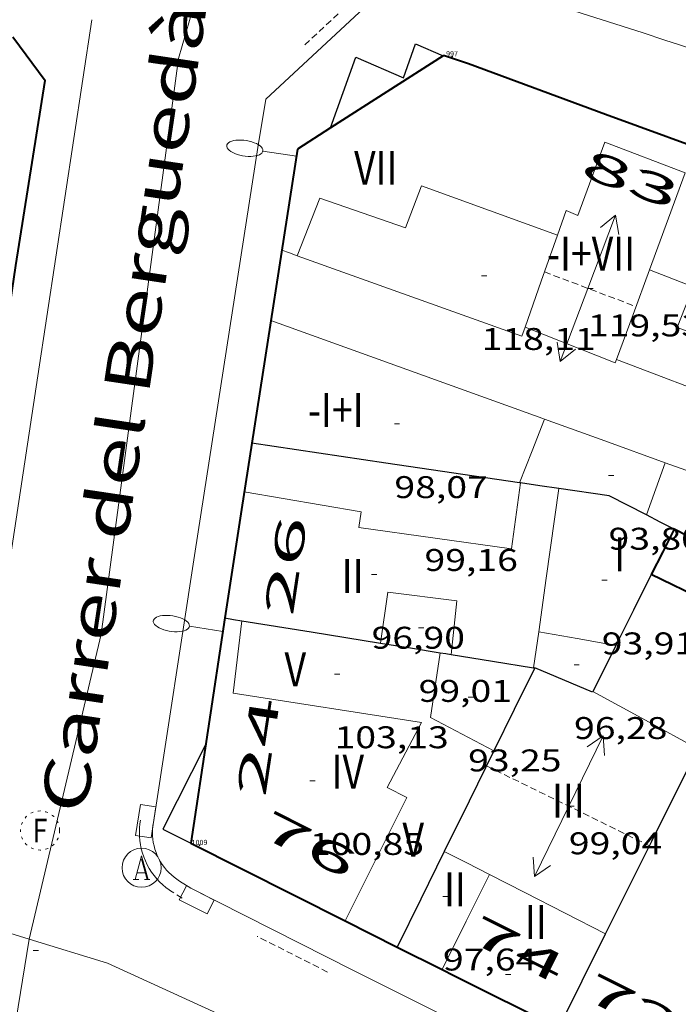
# Model space of a CAD drawing. Units: inches. Extents: x 451998 to 453004, y 4598997 to 4599502.
# Drawn here: x 452090 to 452115, y 4599361 to 4599398 of the extents above; entities that cross this region are included whole.
import ezdxf
from ezdxf.enums import TextEntityAlignment as Align

# ---------------------------------------------------------------- set-up
doc = ezdxf.new("R2010")
doc.units = ezdxf.units.IN
doc.header["$MEASUREMENT"] = 0
for name, pattern in [('DGN Style 1', [6.299778160000001, 0.01048216, -6.289296000000001]), ('PUNTOS', [0.25, 0, -0.25]), ('TRAZOS2', [0.375, 0.25, -0.125])]:
    doc.linetypes.add(name, pattern=pattern)
for name, color, linetype, lineweight in [('CARENER', 7, 'Continuous', 0), ('COS SORTINT-TRIBUNA', 7, 'Continuous', 0), ('COTA ALTIMETRICA', 7, 'Continuous', 0), ('COTA EDIFICI', 7, 'Continuous', 0), ('EIX VIA URBANA PAVIMENTADA', 7, 'Continuous', 0), ('EMBORNAL', 7, 'Continuous', 0), ('FACANA EXTERIOR', 7, 'Continuous', 0), ('FACANA INTERIOR', 7, 'Continuous', 0), ('FANAL', 7, 'Continuous', 0), ('LINIA VOLUMETRICA', 7, 'Continuous', 0), ('MITGERES', 7, 'Continuous', 0), ('REBAIX DE VORERA VIANANTS', 7, 'Continuous', 0), ('REGISTRE AIGUA', 7, 'Continuous', 0), ('REGISTRE FIBRA OPTICA', 7, 'Continuous', 0), ('TEXT DE CARRER', 7, 'Continuous', 0), ('TEXT DE NUMERO DE PLANTES', 7, 'Continuous', 0), ('TEXT DE NUMERO DE POLICIA', 7, 'Continuous', 0), ('VORERA', 7, 'Continuous', 0)]:
    doc.layers.add(name, color=color, linetype=linetype, lineweight=lineweight)
for name, color, linetype in [('Identificador', 7, 'Continuous'), ('PLAQUES_CARRER', 7, 'Continuous'), ('Punt', 7, 'Continuous')]:
    doc.layers.add(name, color=color, linetype=linetype)
doc.styles.get("Standard").update_dxf_attribs({"font": 'txt.shx'})
doc.styles.add('Style-Arial', font='ARIAL.TTF')

# ---------------------------------------------------------------- blocks, each defined once
blk = doc.blocks.new('COTA')
at = {"color": 0, "linetype": 'ByBlock', "lineweight": -2}
blk.add_line((0, 0), (0.2, 0), dxfattribs=at)
blk = doc.blocks.new('BLOC_PLAQUES')
at = {"layer": 'Punt', "color": 2}
blk.add_point((0, 0), dxfattribs=at)
at = {"layer": 'Identificador', "color": 2}
blk.add_attdef('IDENTIFICADOR', text='', height=0.2, dxfattribs=at).set_placement((0, 0), align=Align.CENTER)
blk = doc.blocks.new('EMBORN')
at = {"color": 0, "linetype": 'ByBlock', "lineweight": -2, "flags": 128}
blk.add_lwpolyline([(0, 0), (1.2, 0), (1.2, 0.6), (0, 0.6)], close=True, dxfattribs=at)
blk = doc.blocks.new('RFOC')
at = {"color": 0, "linetype": 'ByBlock', "lineweight": -2}
blk.add_circle((0.001121296942234039, 0.0002408043146133423), 1, dxfattribs=at)
at = {"color": 0, "linetype": 'ByBlock', "lineweight": -2, "style": 'Style-Arial', "width": 0.833335}
blk.add_text('F', height=1.2, dxfattribs=at).set_placement((-6.955664062490995e-05, 0), align=Align.MIDDLE_CENTER)
blk = doc.blocks.new('SENTIT')
at = {"color": 0, "linetype": 'ByBlock', "lineweight": -2}
blk.add_line((0, 0), (3, 0), dxfattribs=at)
at = {"color": 0, "linetype": 'ByBlock', "lineweight": -2, "flags": 128}
blk.add_lwpolyline([(2.35, 0.376), (3, 0), (2.35, -0.374)], dxfattribs=at)
blk = doc.blocks.new('FANALP')
at = {"color": 0, "linetype": 'ByBlock', "lineweight": -2, "flags": 128}
for points in [[(1.3, 0), (0, 0)], [(2.7, 0), (2.692, 0.046), (2.668, 0.09), (2.63, 0.132), (2.576, 0.17), (2.51, 0.206), (2.432, 0.236), (2.344, 0.262), (2.248, 0.28), (2.146, 0.294), (2.04, 0.3), (1.936, 0.298), (1.83, 0.292), (1.73, 0.278), (1.636, 0.256), (1.55, 0.23), (1.474, 0.198), (1.41, 0.162), (1.36, 0.122), (1.326, 0.08), (1.304, 0.036), (1.3, -0.01), (1.312, -0.056), (1.34, -0.1), (1.382, -0.14), (1.438, -0.18), (1.508, -0.214), (1.588, -0.242), (1.678, -0.266), (1.776, -0.284), (1.878, -0.296), (1.982, -0.3), (2.088, -0.298), (2.192, -0.288), (2.292, -0.272), (2.384, -0.252), (2.468, -0.224), (2.54, -0.19), (2.602, -0.154), (2.648, -0.112), (2.68, -0.07), (2.698, -0.024), (2.7, 0)]]:
    blk.add_lwpolyline(points, dxfattribs=at)
blk = doc.blocks.new('RAIGUC')
at = {"color": 0, "linetype": 'ByBlock', "lineweight": -2, "flags": 128}
for points in [[(0.002, 0.6), (-0.33, -0.6)], [(0.002, 0.6), (0.332, -0.6)], [(0.002, 0.43), (0.284, -0.6)], [(-0.236, -0.26), (0.19, -0.26)], [(-0.424, -0.6), (-0.14, -0.6)], [(0.142, -0.6), (0.426, -0.6)]]:
    blk.add_lwpolyline(points, dxfattribs=at)
at = {"color": 0, "linetype": 'ByBlock', "lineweight": -2}
blk.add_circle((0.0002215649485588074, -0.001705031752586365), 1, dxfattribs=at)

msp = doc.modelspace()

# ---------------------------------------------------------------- linework, layer by layer
at = {"layer": 'CARENER', "color": 1, "linetype": 'TRAZOS2', "lineweight": 20, "extrusion": (0.003992560979093611, -0.001511626196461783, 0.9999908871800135), "elevation": -5027.939904713844}
msp.add_lwpolyline([(452106.1029449403, 4599386.375427986), (452109.6079762506, 4599385.04839782)], dxfattribs=at)
at = {"layer": 'CARENER', "color": 1, "linetype": 'TRAZOS2', "lineweight": 20}
for points, elevation in [([(452107.9615335012, 4599369.799947612), (452114.2040863561, 4599366.7391081)], 99.04515355936928), ([(452114.2040863561, 4599366.7391081), (452114.2045199547, 4599366.738895498)], 99.03715410259679)]:
    msp.add_lwpolyline(points, dxfattribs=dict(at, elevation=elevation))
at = {"layer": 'COS SORTINT-TRIBUNA', "color": 1, "linetype": 'Continuous', "lineweight": 30, "extrusion": (-0.06745371902501525, -0.1341540254568585, 0.9886620723196652), "elevation": -647432.056285619, "flags": 128}
msp.add_lwpolyline([(-1662213.456599321, 4263388.355638552), (-1662213.464974358, 4263384.659516368), (-1662212.265095421, 4263384.659516367)], dxfattribs=at)
at = {"layer": 'COS SORTINT-TRIBUNA', "color": 1, "linetype": 'Continuous', "lineweight": 30}
for points in [[(452101.9869505581, 4599394.236704124, 116.1291964379602), (452102.9567317205, 4599396.947027673, 116.195180148728), (452104.7847285604, 4599396.157012579, 116.195180148728), (452105.243739189, 4599397.464011122, 116.2381802153952), (452106.3067373316, 4599397.002002342, 116.240180218496)], [(452101.9867096468, 4599394.23603083, 116.1291800464016), (452101.9869505581, 4599394.236704124, 116.1291964379602)]]:
    msp.add_polyline3d(points, dxfattribs=at)
at = {"layer": 'EIX VIA URBANA PAVIMENTADA', "color": 1, "linetype": 'Continuous', "lineweight": 20}
for points in [[(452098.9699731484, 4599406.609978388, 93.96312379843), (452096.1627208231, 4599396.899079149, 92.44514332672804), (452093.1995488786, 4599374.843067436, 88.76013761350401), (452090.4477824357, 4599363.161647827, 87.84856214703636)], [(452013.5325318667, 4599385.141847978, 91.37969505804872), (452025.0774955196, 4599381.730594991, 90.83714083368481), (452049.4404815442, 4599374.910399563, 89.65113899491043), (452074.6334685446, 4599368.049197772, 88.33713695768482), (452090.4477824343, 4599363.161647819, 87.84856214561962)], [(452090.4477824343, 4599363.161647819, 87.84856214617484), (452088.6707741008, 4599352.322492462, 86.73932668954174)], [(452090.4477824357, 4599363.161647827, 87.84856214703636), (452090.4477824343, 4599363.161647819, 87.84856214617484)], [(452090.4477824343, 4599363.161647819, 87.84856214561962), (452090.4477824357, 4599363.161647827, 87.84856214557698)], [(452090.4477824357, 4599363.161647827, 87.84856214557698), (452093.4394536022, 4599362.23704607, 87.75613605690242), (452112.039417945, 4599353.736891764, 88.19413673597762), (452129.7433724917, 4599344.128742537, 88.88913781350563), (452142.8473444068, 4599337.749633222, 89.47013871428801), (452150.245297369, 4599330.038565135, 89.91313940111523)]]:
    msp.add_polyline3d(points, dxfattribs=at)
at = {"layer": 'FACANA EXTERIOR', "color": 1, "linetype": 'Continuous', "lineweight": 40, "elevation": 92.98438087351153, "flags": 128}
msp.add_lwpolyline([(452089.8097871194, 4599397.727916649), (452091.0537064547, 4599396.0491166)], dxfattribs=at)
at = {"layer": 'FACANA EXTERIOR', "color": 1, "linetype": 'Continuous', "lineweight": 40}
for points in [[(452106.3067373316, 4599397.002002342, 93.88414555775361), (452101.9869505581, 4599394.236704124, 92.66319079885119)], [(452125.7217138337, 4599389.937844077, 94.94214719807684), (452117.2847241152, 4599393.016912866, 94.67614678567041), (452112.5257299014, 4599394.751951666, 94.33614625853441), (452107.2687364254, 4599396.685994551, 94.06714584147683), (452106.353737412, 4599397.003001985, 93.90214558566082), (452106.3067373316, 4599397.002002342, 93.88414555775361)], [(452087.0504993818, 4599369.576105925, 88.42913710032161), (452088.5695782647, 4599379.662110036, 89.91513940421603), (452089.7966435457, 4599388.015113678, 91.23614145229442), (452089.9366510164, 4599388.971114097, 91.37614166935042), (452091.0537064453, 4599396.048116595, 92.58414354223362)], [(452101.9869505581, 4599394.236704124, 92.66319079885119), (452100.723701558, 4599393.428039161, 92.30614311122241)], [(452100.723701558, 4599393.428039161, 92.18314292052324), (452098.9686133103, 4599382.156035, 90.39014014065602)], [(452098.9686133107, 4599382.156035004, 90.39014014065602), (452098.5735934483, 4599379.619034065, 90.01613956080642), (452097.9425609444, 4599375.464032415, 89.37713857081691)], [(452097.9425609444, 4599375.464032415, 89.37713857010083), (452096.6314934233, 4599366.833028976, 88.11713661659682)], [(452096.6314934233, 4599366.833028976, 88.11713661659682), (452102.548543697, 4599363.859106826, 88.14257995496826)], [(452102.548543697, 4599363.859106826, 88.14257995496826), (452104.5384755291, 4599362.858962822, 88.15113666931042)], [(452104.5384755284, 4599362.858962823, 88.15113666931042), (452106.2584877549, 4599361.994980852, 88.1875643230554)], [(452106.2584877549, 4599361.994980852, 88.1875643230554), (452106.7104706186, 4599361.767944649, 88.19713674062882), (452110.7324616108, 4599359.758911017, 88.32413693752962)]]:
    msp.add_polyline3d(points, dxfattribs=at)
at = {"layer": 'FACANA INTERIOR', "color": 204, "linetype": 'Continuous', "lineweight": 40, "extrusion": (-0.5224227646469607, 0.52243069250184, 0.6738995670800467), "elevation": 2166725.801736638, "flags": 128}
msp.add_lwpolyline([(-3571923.421819684, -1976197.473486318), (-3571922.498336797, -1976197.016001183), (-3571921.573439694, -1976196.558516048)], dxfattribs=at)
at = {"layer": 'FACANA INTERIOR', "color": 204, "linetype": 'Continuous', "lineweight": 40, "extrusion": (-0.03568078709682481, 0.7242744749472207, 0.688587951079656), "elevation": 3315148.23848479, "flags": 128}
msp.add_lwpolyline([(-677881.6240722467, -3147848.038064114), (-677879.649706977, -3147849.691511224), (-677877.6763897093, -3147851.346337356)], dxfattribs=at)
at = {"layer": 'FACANA INTERIOR', "color": 204, "linetype": 'Continuous', "lineweight": 40, "extrusion": (-0.001312323791837975, 0.001312343549399111, 0.9999982777788539), "elevation": 5534.740564808245, "flags": 128}
msp.add_lwpolyline([(452118.1101447377, 4599371.829021399), (452116.0591456392, 4599372.826039364), (452114.0071465329, 4599373.822057337)], dxfattribs=at)
at = {"layer": 'LINIA VOLUMETRICA', "color": 1, "linetype": 'Continuous', "lineweight": 20, "extrusion": (-0.1231974653067926, -0.1160637943174549, 0.9855717022067025), "elevation": -589404.5745090557, "flags": 128}
msp.add_lwpolyline([(-3037718.663219048, 3432733.7765133), (-3037717.805876429, 3432732.092695109), (-3037716.948533808, 3432730.408876917)], dxfattribs=at)
at = {"layer": 'LINIA VOLUMETRICA', "color": 1, "linetype": 'Continuous', "lineweight": 20, "extrusion": (0.337149357516883, 0.9414511727784675, -3.215241562961069e-08), "elevation": 4482525.953986211, "flags": 128}
msp.add_lwpolyline([(1125050.415141593, 118.256307158388), (1125050.72954946, 118.2583071614888), (1125051.043957326, 118.2593071630392)], dxfattribs=at)
at = {"layer": 'LINIA VOLUMETRICA', "color": 1, "linetype": 'Continuous', "lineweight": 20, "extrusion": (-0.04660865646587999, -0.1430525131392619, 0.9886170196931605), "elevation": -678909.243231065, "flags": 128}
msp.add_lwpolyline([(-994961.2338698432, 4461826.358616121), (-994961.2423319975, 4461825.993055175), (-994970.3781735646, 4461826.258917684)], dxfattribs=at)
at = {"layer": 'LINIA VOLUMETRICA', "color": 1, "linetype": 'Continuous', "lineweight": 20, "extrusion": (-0.5177383185255029, 0.2879047478478237, 0.8056412909583682), "elevation": 1090204.384748694, "flags": 128}
msp.add_lwpolyline([(-4239412.467025856, -1482426.474770055), (-4239414.27166406, -1482426.824194495), (-4239416.076690236, -1482427.175306974)], dxfattribs=at)
at = {"layer": 'LINIA VOLUMETRICA', "color": 1, "linetype": 'Continuous', "lineweight": 20, "extrusion": (0.2468585034576673, 0.7064810925560345, 0.6632837591344092), "elevation": 3361061.911905146, "flags": 128}
msp.add_lwpolyline([(1090369.806543695, -2978776.610515068), (1090358.731157132, -2978776.452838386), (1090358.660934417, -2978776.451502142)], dxfattribs=at)
at = {"layer": 'LINIA VOLUMETRICA', "color": 1, "linetype": 'Continuous', "lineweight": 20, "extrusion": (0.04462717059561606, 0.1069640153945268, 0.9932608494526044), "elevation": 512263.2298316153, "flags": 128}
msp.add_lwpolyline([(1353733.666845171, -4389049.055850635), (1353729.949639847, -4389049.124875568), (1353729.956245476, -4389049.271553558)], dxfattribs=at)
at = {"layer": 'LINIA VOLUMETRICA', "color": 1, "linetype": 'Continuous', "lineweight": 20, "extrusion": (-0.3567488733645802, -0.9342003218545276, -3.016719983866341e-13), "elevation": -4458038.077500271, "flags": 128}
msp.add_lwpolyline([(-1218461.490834833, 118.3971822178437), (-1218456.756310621, 118.3061820767573), (-1218452.02178641, 118.2141819341205)], dxfattribs=at)
at = {"layer": 'LINIA VOLUMETRICA', "color": 1, "linetype": 'Continuous', "lineweight": 20, "extrusion": (-0.06250797384951588, 4.623833824048391e-07, 0.9980444645430455), "elevation": -28158.38385231726, "flags": 128}
msp.add_lwpolyline([(-4599383.991167014, 451197.4161349616), (-4599385.206168807, 451197.8960744744), (-4599386.422170602, 451198.3760139871)], dxfattribs=at)
at = {"layer": 'LINIA VOLUMETRICA', "color": 1, "linetype": 'Continuous', "lineweight": 20, "extrusion": (-0.3237232118512474, -0.8890505787944631, 0.3237164661458271), "elevation": -4235404.93266289, "flags": 128}
msp.add_lwpolyline([(-1148838.436448401, 1449221.734749882), (-1148835.979315644, 1449221.763286503), (-1148833.523122537, 1449221.790766212)], dxfattribs=at)
at = {"layer": 'LINIA VOLUMETRICA', "color": 1, "linetype": 'Continuous', "lineweight": 20, "extrusion": (0.03123231895867745, 0.0127170782421898, 0.9994312473469326), "elevation": 72711.5044022945, "flags": 128}
msp.add_lwpolyline([(4089294.71925459, -2151994.389760675), (4089295.511508741, -2151995.101460665), (4089296.303762893, -2151995.813160654)], dxfattribs=at)
at = {"layer": 'LINIA VOLUMETRICA', "color": 1, "linetype": 'Continuous', "lineweight": 20, "extrusion": (-0.01162712096181002, 8.822110321032595e-08, 0.9999324027443713), "elevation": -5139.521548516932, "flags": 128}
msp.add_lwpolyline([(452085.6078220576, 4599381.414367083), (452088.4460105656, 4599380.393343966), (452091.2841990659, 4599379.371320847)], dxfattribs=at)
at = {"layer": 'LINIA VOLUMETRICA', "color": 1, "linetype": 'Continuous', "lineweight": 20, "extrusion": (-0.5672755942258935, 0.1033895846174162, 0.8170122361313187), "elevation": 219136.5288451835, "flags": 128}
msp.add_lwpolyline([(-4605901.787086177, -310324.2891514594), (-4605903.857653693, -310324.3914719786), (-4605907.323416268, -310324.5648965868)], dxfattribs=at)
at = {"layer": 'LINIA VOLUMETRICA', "color": 1, "linetype": 'Continuous', "lineweight": 20, "extrusion": (0.2019378036416218, -1.532208734220503e-06, 0.9793983476900756), "elevation": 91386.95884897395, "flags": 128}
msp.add_lwpolyline([(4599376.986202847, -442741.5953345079), (4599377.677203918, -442741.6943750571), (4599378.369204991, -442741.7934156065)], dxfattribs=at)
at = {"layer": 'LINIA VOLUMETRICA', "color": 1, "linetype": 'Continuous', "lineweight": 20, "extrusion": (0.149761747233141, 0.6202315602265537, 0.7699897601686737), "elevation": 2920460.583140205, "flags": 128}
msp.add_lwpolyline([(640065.1435867357, -3524184.990747289), (640063.6424613042, -3524185.111426495), (640062.1420732308, -3524185.230538436)], dxfattribs=at)
at = {"layer": 'LINIA VOLUMETRICA', "color": 1, "linetype": 'Continuous', "lineweight": 20, "extrusion": (-0.03575382599539792, -0.09864395748436312, 0.9944802831522171), "elevation": -469762.2653553021, "flags": 128}
msp.add_lwpolyline([(-1142237.345738478, 4453454.804547544), (-1142236.849548123, 4453452.336081463), (-1142234.127445462, 4453451.954851178)], dxfattribs=at)
at = {"layer": 'LINIA VOLUMETRICA', "color": 1, "linetype": 'Continuous', "lineweight": 20, "extrusion": (-0.4327265461390569, -0.8063480204090746, 0.403175651855279), "elevation": -3904296.439820515, "flags": 128}
msp.add_lwpolyline([(-1776495.272520822, 1720223.231114542), (-1776492.985755133, 1720223.184126229), (-1776490.699462298, 1720223.13932342)], dxfattribs=at)
at = {"layer": 'LINIA VOLUMETRICA', "color": 1, "linetype": 'Continuous', "lineweight": 20, "extrusion": (0.4550450935427238, 0.890468395195862, -1.801683431595626e-14), "elevation": 4301319.302676166, "flags": 128}
msp.add_lwpolyline([(1690332.758644602, 97.94115192522257), (1690331.789493988, 97.91815188956338), (1690330.820343374, 97.89615185545458)], dxfattribs=at)
at = {"layer": 'LINIA VOLUMETRICA', "color": 1, "linetype": 'Continuous', "lineweight": 20, "elevation": 97.77715159342915}
msp.add_lwpolyline([(452108.0715021305, 4599365.64294033), (452107.1824871784, 4599363.853944303), (452106.2584877549, 4599361.994980852)], dxfattribs=at)
at = {"layer": 'LINIA VOLUMETRICA', "color": 1, "linetype": 'Continuous', "lineweight": 20, "extrusion": (-0.4155876978913353, -0.8311596282424671, 0.3694056547228589), "elevation": -4010661.427179079, "flags": 128}
msp.add_lwpolyline([(-1652553.84422872, 1594436.183678641), (-1652552.312072566, 1594436.144938421), (-1652548.84124247, 1594436.057772926)], dxfattribs=at)
at = {"layer": 'LINIA VOLUMETRICA', "color": 1, "linetype": 'Continuous', "lineweight": 20, "elevation": 97.8251512667036, "flags": 128}
msp.add_lwpolyline([(452106.2584877549, 4599361.994980852), (452106.2584716405, 4599361.994948432)], dxfattribs=at)
at = {"layer": 'LINIA VOLUMETRICA', "color": 1, "linetype": 'Continuous', "lineweight": 20}
for points in [[(452114.2056873449, 4599388.79992969, 118.3661835146464), (452115.5737176991, 4599392.520925079, 117.9161828169664), (452112.4947218485, 4599393.696950265, 117.9771829115408), (452111.4626988895, 4599390.881953731, 118.8591842789936), (452111.010699638, 4599391.072957456, 118.85018426504), (452110.6776919364, 4599390.125958515, 118.6971840278288)], [(452100.7126705307, 4599389.341032907, 118.055183032472), (452101.578688581, 4599391.543029751, 118.1761832200704), (452104.8586850316, 4599390.4050031, 118.0981830991392), (452105.467698207, 4599392.017000978, 118.0981830991392), (452110.6776919364, 4599390.125958515, 118.1561831890624)], [(452114.2056873449, 4599388.79992969, 118.4841836975936), (452115.8756850478, 4599388.15591602, 118.4611836619344), (452115.2716722064, 4599386.586918171, 118.4521836479808), (452116.9696701271, 4599385.965904324, 118.4521836479808), (452117.4506832405, 4599387.595903202, 118.4781836882912), (452123.4216748643, 4599385.271854294, 118.5621838185248)], [(452109.2706177872, 4599380.640954485, 99.29115394076642), (452108.9155980706, 4599378.114953263, 99.33815401363523), (452103.0725952336, 4599378.934998867, 99.39015409425602), (452103.1565998936, 4599379.531999156, 99.35615404154244), (452098.6785987176, 4599380.29203431, 99.33115400278241)], [(452103.9065628911, 4599374.501985667, 98.71315304463523), (452104.1815781207, 4599376.452986605, 98.69015300897601), (452106.8315797329, 4599376.123965988, 98.56915282137761), (452106.6105637674, 4599374.064964472, 98.54515278416802)], [(452098.5885611562, 4599375.360027349, 103.215160024536), (452098.2585396119, 4599372.588025553, 103.0741598059296), (452105.4725422453, 4599371.46096907, 103.10015984624), (452104.1575212756, 4599368.965975179, 103.1261598865504), (452104.9095195278, 4599368.581968877, 103.1691599532176), (452102.548543697, 4599363.859106826, 102.2491833347421)], [(452102.548543697, 4599363.859106826, 102.2491833347421), (452102.5484800314, 4599363.85897947, 102.2491585268496)]]:
    msp.add_polyline3d(points, dxfattribs=at)
at = {"layer": 'MITGERES', "color": 1, "linetype": 'Continuous', "lineweight": 30, "extrusion": (-0.4131817389704565, -0.4131753915693047, 0.8115213776499676), "elevation": -2087077.20780398, "flags": 128}
msp.add_lwpolyline([(-2932591.179283052, 2898745.03948522), (-2932595.339905513, 2898741.226517939), (-2932599.501942191, 2898737.413550658)], dxfattribs=at)
at = {"layer": 'MITGERES', "color": 1, "linetype": 'Continuous', "lineweight": 30, "extrusion": (7.190621568678659e-06, 0.9486832929969573, 0.3162277810957543), "elevation": 4363388.821832569, "flags": 128}
msp.add_lwpolyline([(-452074.4092281089, -1454363.022079537), (-452074.3882280764, -1454363.031566384), (-452074.3682280455, -1454363.041053232)], dxfattribs=at)
at = {"layer": 'MITGERES', "color": 1, "linetype": 'Continuous', "lineweight": 30, "extrusion": (-0.2704748332833805, 0.5319439747061752, 0.802420695355076), "elevation": 2324404.760694609, "flags": 128}
msp.add_lwpolyline([(-2487628.690351605, -3125308.054050459), (-2487628.088136873, -3125308.585254201), (-2487627.485484003, -3125309.118133666)], dxfattribs=at)
at = {"layer": 'MITGERES', "color": 1, "linetype": 'Continuous', "lineweight": 30, "extrusion": (-0.3225573006677397, 0.3739749358494069, 0.86953984103224), "elevation": 1574304.422859345, "flags": 128}
msp.add_lwpolyline([(-3346360.054826364, -2771667.022635504), (-3346359.453202197, -2771668.72958996), (-3346358.174842838, -2771670.430469846)], dxfattribs=at)
at = {"layer": 'MITGERES', "color": 1, "linetype": 'Continuous', "lineweight": 30, "extrusion": (0.4566288252281178, 0.8896573025295094, 5.167796917948151e-06), "elevation": 4298319.805704886, "flags": 128}
msp.add_lwpolyline([(1697981.427485296, 75.59330779519647), (1697982.020971683, 75.28130731146157), (1697982.614458072, 74.96930682771469)], dxfattribs=at)
at = {"layer": 'MITGERES', "color": 1, "linetype": 'Continuous', "lineweight": 30, "extrusion": (0.891194667200806, -0.3207619174240262, 0.3207551363319173), "elevation": -1072352.344207521, "flags": 128}
msp.add_lwpolyline([(4480712.619636636, 363252.1640781637), (4480711.114491277, 363252.7183663738), (4480709.610286828, 363253.2737103712)], dxfattribs=at)
at = {"layer": 'MITGERES', "color": 1, "linetype": 'Continuous', "lineweight": 30, "flags": 128}
for points, elevation in [([(452097.9425609444, 4599375.464032415), (452098.2655610506, 4599375.412029884), (452098.5885611567, 4599375.360027352)], 89.3771385694854), ([(452114.2040863561, 4599366.7391081), (452114.2895213908, 4599366.910895118), (452116.0535510392, 4599370.457887235)], 89.86812041121193), ([(452110.7324616099, 4599359.758911023), (452111.6294766746, 4599361.56090701), (452112.525491744, 4599363.363903007)], 88.32413693866692)]:
    msp.add_lwpolyline(points, dxfattribs=dict(at, elevation=elevation))
at = {"layer": 'MITGERES', "color": 1, "linetype": 'Continuous', "lineweight": 30, "extrusion": (-0.5728587920635204, 0.09242883799079658, 0.8144260029389997), "elevation": 166199.4392628884, "flags": 128}
msp.add_lwpolyline([(-4612665.540096927, -233112.0028409194), (-4612665.540096928, -233108.6957399359), (-4612665.540096927, -233105.3886389528)], dxfattribs=at)
at = {"layer": 'MITGERES', "color": 1, "linetype": 'Continuous', "lineweight": 30, "extrusion": (0.0930685127711739, 0.9913011174669185, 0.0930609823685549), "elevation": 4601450.439728498, "flags": 128}
msp.add_lwpolyline([(-20201.83085724636, -429987.787470691), (-20202.98207081668, -429986.9628910812), (-20204.13228876336, -429986.1373071116)], dxfattribs=at)
at = {"layer": 'MITGERES', "color": 1, "linetype": 'Continuous', "lineweight": 30, "extrusion": (-0.6547274326932729, 0.5344797310080672, 0.5344748881102084), "elevation": 2162313.634198714, "flags": 128}
msp.add_lwpolyline([(-3848842.888994229, -1367281.70685573), (-3848841.92827058, -1367281.302209657), (-3848840.968321597, -1367280.89874676)], dxfattribs=at)
at = {"layer": 'MITGERES', "color": 1, "linetype": 'Continuous', "lineweight": 30, "extrusion": (-0.5462786339515204, -0.5462703308431923, 0.6349554155439027), "elevation": -2759417.051608526, "flags": 128}
msp.add_lwpolyline([(-2932588.436894785, 2268079.590666634), (-2932588.260824924, 2268079.790007106), (-2932588.08616928, 2268079.989347578)], dxfattribs=at)
at = {"layer": 'MITGERES', "color": 1, "linetype": 'Continuous', "lineweight": 30, "extrusion": (-0.5852653999098844, 4.440717547725241e-06, 0.8108417919968132), "elevation": -264504.389169913, "flags": 128}
msp.add_lwpolyline([(-4599377.4952036, 366614.6078013223), (-4599377.241203207, 366616.5539299778), (-4599376.98620281, 366618.5000586334)], dxfattribs=at)
at = {"layer": 'MITGERES', "color": 1, "linetype": 'Continuous', "lineweight": 30, "extrusion": (-0.8968951351177948, 0.4422432776222074, 1.245139583104513e-13), "elevation": 1628546.944554133, "flags": 128}
msp.add_lwpolyline([(-4325098.284660313, 97.94115164494976), (-4325096.514111605, 96.48614938911776), (-4325094.7435629, 95.03214713483608)], dxfattribs=at)
at = {"layer": 'MITGERES', "color": 1, "linetype": 'Continuous', "lineweight": 30, "extrusion": (-0.4192371820227126, -0.8163940213731248, 0.3971661957869438), "elevation": -3944403.411027905, "flags": 128}
msp.add_lwpolyline([(-1698866.028321105, 1707095.869181148), (-1698866.008269752, 1707095.886615179), (-1698865.986872026, 1707095.902959584)], dxfattribs=at)
at = {"layer": 'MITGERES', "color": 1, "linetype": 'Continuous', "lineweight": 30, "extrusion": (0.1263992460021244, 0.2851724131205575, 0.950105218070658), "elevation": 1368853.847232502, "flags": 128}
msp.add_lwpolyline([(1450414.950325041, -4169073.005470227), (1450414.951882087, -4169072.970205803), (1450417.353944055, -4169072.915706243)], dxfattribs=at)
at = {"layer": 'MITGERES', "color": 1, "linetype": 'Continuous', "lineweight": 30, "extrusion": (-0.3837361683227993, -0.5135653296470949, 0.7674615334369581), "elevation": -2535494.513276292, "flags": 128}
msp.add_lwpolyline([(-2390843.248750422, 3035415.265411554), (-2390842.85734974, 3035412.516984659), (-2390842.465949058, 3035409.768557761)], dxfattribs=at)
at = {"layer": 'MITGERES', "color": 1, "linetype": 'Continuous', "lineweight": 30, "extrusion": (0.5009845046239156, -0.7057079672143962, 0.5009898114102268), "elevation": -3019265.482612324, "flags": 128}
msp.add_lwpolyline([(3031089.915780819, 1747885.137774508), (3031088.117562932, 1747883.198902899), (3031086.320160462, 1747881.258875825)], dxfattribs=at)
at = {"layer": 'MITGERES', "color": 1, "linetype": 'Continuous', "lineweight": 30, "elevation": 89.12113817319852}
msp.add_lwpolyline([(452112.5254917431, 4599363.363903005), (452114.2040863561, 4599366.7391081)], dxfattribs=at)
at = {"layer": 'REBAIX DE VORERA VIANANTS', "color": 1, "linetype": 'TRAZOS2', "lineweight": 0, "extrusion": (-0.1243166400363331, -0.1156455991848554, 0.9854803236996934), "elevation": -588012.3284662114}
msp.add_lwpolyline([(-3059656.961388154, 3413442.939976824), (-3059656.961388156, 3413446.974386379)], dxfattribs=at)
at = {"layer": 'REBAIX DE VORERA VIANANTS', "color": 1, "linetype": 'TRAZOS2', "lineweight": 0, "extrusion": (0.5016399821676093, 0.7868867388072167, 0.3593975355789518), "elevation": 3846000.29912937}
msp.add_lwpolyline([(2091201.194592548, -1481116.568007466), (2091201.623681041, -1481116.55363682), (2091201.635715916, -1481116.553636821)], dxfattribs=at)
at = {"layer": 'REBAIX DE VORERA VIANANTS', "color": 1, "linetype": 'TRAZOS2', "lineweight": 0, "extrusion": (-0.005749526575496887, 0.002914059281153474, 0.9999792253855395), "elevation": 10891.40225280642}
msp.add_lwpolyline([(452094.9053274411, 4599349.692412297), (452092.2125695404, 4599351.057166947)], dxfattribs=at)
at = {"layer": 'REBAIX DE VORERA VIANANTS', "color": 1, "linetype": 'TRAZOS2', "lineweight": 0}
msp.add_polyline3d([(452095.9326485866, 4599364.965680636, 87.93913634062564), (452095.8099038965, 4599365.046023927, 87.94313634682722), (452095.6798380527, 4599365.14296134, 87.94713635302881), (452095.5562248314, 4599365.246993873, 87.95213636078081), (452095.4377870708, 4599365.3592647, 87.95813637008321), (452095.3278403531, 4599365.477860705, 87.96413637938561), (452095.225846506, 4599365.601712284, 87.97113639023841), (452095.1300812083, 4599365.731856954, 87.97913640264161), (452095.0420294107, 4599365.869517707, 87.98713641504483), (452094.9631504847, 4599366.011255791, 87.99613642899843), (452094.8925481428, 4599366.158656532, 88.00513644295202), (452094.8323536546, 4599366.30853182, 88.01413645690562), (452094.7812892266, 4599366.459297265, 88.02413647240961), (452094.7378056614, 4599366.617085157, 88.03413648791363), (452094.705690301, 4599366.776432979, 88.04513650496801), (452094.6825284683, 4599366.934917087, 88.05613652202241), (452094.6689683457, 4599367.096420385, 88.06713653907684), (452094.6652768026, 4599367.258902826, 88.07913655768164), (452094.6714381978, 4599367.420299313, 88.09013657473602), (452094.6874730189, 4599367.581868552, 88.10213659334082), (452094.7089624135, 4599367.714191601, 88.11313661039522)], dxfattribs=at)
at = {"layer": 'VORERA', "color": 1, "linetype": 'Continuous', "lineweight": 0, "extrusion": (-0.09541291919613949, -0.1556553639378521, 0.9831926477185667), "elevation": -758965.9082009023, "flags": 128}
msp.add_lwpolyline([(-2018227.214951638, 4087733.007804404), (-2018225.118300069, 4087740.665105797), (-2018216.210736627, 4087742.888900051)], dxfattribs=at)
at = {"layer": 'VORERA', "color": 1, "linetype": 'Continuous', "lineweight": 0, "extrusion": (-0.9888354386265663, 0.1487724880513949, 0.008439319593657357), "elevation": 237219.2985113253, "flags": 128}
msp.add_lwpolyline([(-4615471.45936694, -1909.381326565559), (-4615457.665157693, -1911.518405983774), (-4615442.793846313, -1913.746488783865)], dxfattribs=at)
at = {"layer": 'VORERA', "color": 1, "linetype": 'Continuous', "lineweight": 0, "extrusion": (-0.03188799904070973, -0.1920460640648496, 0.9808677101395374), "elevation": -897621.7545249935, "flags": 128}
msp.add_lwpolyline([(-307391.5080956388, 4523120.286995527), (-307391.508095639, 4523118.376119989)], dxfattribs=at)
at = {"layer": 'VORERA', "color": 1, "linetype": 'Continuous', "lineweight": 0, "extrusion": (-0.9882863881850323, 0.1462299056979337, 0.04366726013567992), "elevation": 225769.408263387, "flags": 128}
msp.add_lwpolyline([(-4616005.333605651, -9779.94714031811), (-4616015.844226516, -9778.473732596889), (-4616031.499035731, -9776.095460351213)], dxfattribs=at)
at = {"layer": 'VORERA', "color": 1, "linetype": 'Continuous', "lineweight": 0}
for points in [[(452113.9647558207, 4599397.873945587, 94.13714595000482), (452114.7967550543, 4599397.602938854, 94.18214601977282), (452115.3507545323, 4599397.420934369, 94.21214606628482), (452116.4567534396, 4599397.050925403, 94.26914615465762), (452117.0087528765, 4599396.863920925, 94.29714619806883), (452118.1107517094, 4599396.484911976, 94.35114628179042), (452119.2117504876, 4599396.098903023, 94.40314636241122), (452119.9437496497, 4599395.838897066, 94.43614641357443), (452120.4317490784, 4599395.663893092, 94.45914644923361), (452121.4057479025, 4599395.309885154, 94.50214651590082), (452122.5587464654, 4599394.884875746, 94.55114659187042), (452123.1337457255, 4599394.669871049, 94.57514662908002), (452123.9967445899, 4599394.343863996, 94.61014668334401), (452124.8567434194, 4599394.013856959, 94.64414673605762), (452125.2867428265, 4599393.84785344, 94.66014676086402), (452126.1447415998, 4599393.510846407, 94.69114680892642), (452126.5727409734, 4599393.340842896, 94.70514683063202), (452127.2147400112, 4599393.082837624, 94.72714686474082), (452128.0687387023, 4599392.735830607, 94.75314690505121)], [(452096.20648177, 4599365.384029955, 87.93913634062564), (452096.0964821458, 4599365.456030902, 87.94313634682722), (452095.9904825808, 4599365.535031829, 87.94713635302881), (452095.8894830692, 4599365.620032727, 87.95213636078081), (452095.7934836108, 4599365.711033597, 87.95813637008321), (452095.7044842013, 4599365.80703442, 87.96413637938561), (452095.620484845, 4599365.909035215, 87.97113639023841), (452095.5424855283, 4599366.015035972, 87.97913640264161), (452095.4714862605, 4599366.126036683, 87.98713641504483), (452095.4074870337, 4599366.241037345, 87.99613642899843), (452095.3504878483, 4599366.360037964, 88.00513644295202), (452095.301488698, 4599366.482038524, 88.01413645690562), (452095.2594895738, 4599366.606039035, 88.02413647240961), (452095.2244904831, 4599366.733039497, 88.03413648791363), (452095.1984914216, 4599366.862039895, 88.04513650496801), (452095.1794923785, 4599366.992040239, 88.05613652202241), (452095.1684933555, 4599367.123040526, 88.06713653907684), (452095.1654943523, 4599367.255040754, 88.07913655768164), (452095.170495354, 4599367.386040919, 88.09013657473602), (452095.1834963682, 4599367.517041023, 88.10213659334082), (452095.2024972854, 4599367.634041061, 88.11313661039522)], [(452150.7653590196, 4599338.05757362, 90.08313966468322), (452136.0543917377, 4599345.375696586, 89.25913838715361), (452123.0914208302, 4599351.858804995, 88.65613745226243), (452102.8684661037, 4599361.957974095, 87.96813638558721), (452096.6414803958, 4599365.114026236, 87.92313631581922), (452096.20648177, 4599365.384029955, 87.93913634062564)]]:
    msp.add_polyline3d(points, dxfattribs=at)

# ---------------------------------------------------------------- block references
at = {"layer": 'CARENER', "color": 1, "linetype": 'Continuous', "lineweight": 20, "yscale": 1.000001550399986, "zscale": 1.0000015504}
for p, xscale, rotation in [((452111.8466783082, 4599388.09094649, 119.5321853224128), 1.000001550400002, 69.26277715820164), ((452111.8466783082, 4599388.09094649, 119.5321853224128), 1.000001550400002, 249.2627771582016), ((452111.1155266531, 4599368.25292128, 99.04115355316642), 1.000001550399999, 63.88029286087703), ((452111.1155266531, 4599368.25292128, 99.04115355316642), 1.000001550399999, 243.880292860877)]:
    msp.add_blockref('SENTIT', p, dxfattribs=dict(at, xscale=xscale, rotation=rotation))
at = {"layer": 'COTA ALTIMETRICA', "color": 7, "linetype": 'Continuous', "lineweight": 0, "xscale": 1.000001550400009, "yscale": 1.000001550399986, "zscale": 1.0000015504, "rotation": 359.9995652666707}
msp.add_blockref('COTA', (452090.5994529549, 4599362.732068386, 87.87313623829922), dxfattribs=at)
at = {"layer": 'COTA EDIFICI', "color": 7, "linetype": 'Continuous', "lineweight": 0, "xscale": 1.000001550400009, "yscale": 1.000001550399986, "zscale": 1.0000015504, "rotation": 359.9995652666707}
for p in [(452107.7726756415, 4599388.571978147, 118.1121831208448), (452111.8466783082, 4599388.09094649, 119.5321853224128), (452104.4336274055, 4599382.896994684, 98.06815204462721), (452112.6366251226, 4599380.919929378, 93.79714542286882), (452105.5856080072, 4599380.104981614, 99.15715373301283), (452103.5585822688, 4599377.126992377, 96.90115023531042), (452112.3785943042, 4599376.91092512, 93.90914559651364), (452105.3605696143, 4599375.090975548, 99.01015350510401), (452111.3145680482, 4599373.667928165, 96.27814926941122), (452102.1405511467, 4599373.314997225, 103.1271598881008), (452107.2575523498, 4599372.427957025, 93.24614456859842), (452101.1975186669, 4599369.226998043, 100.845156350088), (452111.1155266531, 4599368.25292128, 99.04115355316642), (452106.2924929835, 4599364.800952524, 97.63815137795523), (452108.690473969, 4599361.804929683, 94.75014690040001)]:
    msp.add_blockref('COTA', p, dxfattribs=at)
at = {"layer": 'EMBORNAL', "color": 7, "linetype": 'Continuous', "lineweight": 0, "zscale": 1.0000015504}
for p, xscale, yscale, rotation in [((452095.1114926449, 4599367.041040832, 88.11313661039522), 1.000001550400014, 1.000001550399986, 81.23261109872185), ((452097.5344783431, 4599364.661018759, 87.92913632512162), 1.000003621082473, 1.00000362108247, 153.1224948005634)]:
    msp.add_blockref('EMBORN', p, dxfattribs=dict(at, xscale=xscale, yscale=yscale, rotation=rotation))
at = {"layer": 'FANAL', "color": 7, "linetype": 'Continuous', "lineweight": 0, "zscale": 1.0000015504}
for p, xscale, yscale, rotation in [((452100.6806993896, 4599393.151039057, 92.13914285230562), 1.000003553243734, 1.000003553243744, 171.1500115954435), ((452097.8645569381, 4599374.952032208, 89.30213845382083), 1.000002683027595, 1.000002683027617, 171.3627176640779)]:
    msp.add_blockref('FANALP', p, dxfattribs=dict(at, xscale=xscale, yscale=yscale, rotation=rotation))
at = {"layer": 'PLAQUES_CARRER', "xscale": 1.000001550400009, "yscale": 1.000001550399986, "zscale": 1.0000015504, "rotation": 359.9995652666707}
for p, values in [((452106.6414721305, 4599396.976246171), {'IDENTIFICADOR': '997'}), ((452096.9671082948, 4599366.765294384), {'IDENTIFICADOR': '1009'})]:
    msp.add_blockref('BLOC_PLAQUES', p, dxfattribs=at).add_auto_attribs(values)
at = {"layer": 'REGISTRE AIGUA', "color": 5, "linetype": 'Continuous', "lineweight": 0, "xscale": 0.7500011627999923, "yscale": 0.7500011628000038, "zscale": 0.7500011628000001, "rotation": 359.9995652666702}
msp.add_blockref('RAIGUC', (452094.7484834095, 4599365.898041815, 87.99013641969603), dxfattribs=at)
at = {"layer": 'REGISTRE FIBRA OPTICA', "color": 1, "linetype": 'PUNTOS', "lineweight": 0, "xscale": 0.7500011627999923, "yscale": 0.7500011628000038, "zscale": 0.7500011628000001, "rotation": 359.9995652666702}
msp.add_blockref('RFOC', (452090.8584881909, 4599367.323073538, 88.10713660109282), dxfattribs=at)

# ---------------------------------------------------------------- texts
at = {"layer": 'COTA EDIFICI', "color": 7, "linetype": 'Continuous', "lineweight": 0, "style": 'Style-Arial', "width": 1.25}
for s, p in [('119,53', (452111.8466707206, 4599387.090944939, 119.5321853224128)), ('118,11', (452107.7726604664, 4599386.571975046, 118.1121831208448)), ('98,07', (452104.4336122304, 4599380.896991583, 98.06815204462721)), ('93,80', (452112.6366099475, 4599378.919926277, 93.79714542286882)), ('99,16', (452105.5855928321, 4599378.104978513, 99.15715373301283)), ('96,90', (452103.5585670938, 4599375.126989277, 96.90115023531042)), ('93,91', (452112.3785791291, 4599374.91092202, 93.90914559651364)), ('99,01', (452105.3605544393, 4599373.090972447, 99.01015350510401)), ('103,13', (452102.1405359716, 4599371.314994125, 103.1271598881008)), ('96,28', (452111.3145528731, 4599371.667925064, 96.27814926941122)), ('93,25', (452107.2575371747, 4599370.427953925, 93.24614456859842)), ('100,85', (452101.1975034917, 4599367.226994942, 100.845156350088)), ('99,04', (452111.1155190656, 4599367.252919729, 99.04115355316642)), ('97,64', (452106.2924778084, 4599362.800949423, 97.63815137795523))]:
    msp.add_text(s, height=0.8400013023360002, rotation=359.99956526667, dxfattribs=at).set_placement(p, align=Align.TOP_LEFT)
at = {"layer": 'TEXT DE CARRER', "color": 7, "linetype": 'Continuous', "lineweight": 0, "style": 'Style-Arial', "width": 1.401140690891859}
msp.add_text('Carrer del Berguedà', height=1.759988728682295, rotation=81.48174582251538, dxfattribs=at).set_placement((452094.0633589715, 4599383.554949447), align=Align.MIDDLE_CENTER)
at = {"layer": 'TEXT DE NUMERO DE PLANTES', "color": 7, "linetype": 'Continuous', "lineweight": 0, "style": 'Style-Arial', "width": 0.8076910650906692}
for s, p in [('VII', (452103.7210725682, 4599392.708016302)), ('-I+VII', (452111.9684706929, 4599389.420948628)), ('-I+I', (452102.1874998085, 4599383.432013556)), ('I', (452113.0610644446, 4599377.903922481)), ('II', (452102.8335038534, 4599377.075998799)), ('V', (452100.6368129909, 4599373.494009913)), ('IV', (452102.648247952, 4599369.578988582)), ('III', (452111.098912887, 4599368.465922737)), ('V', (452105.1547705019, 4599366.97096552)), ('II', (452106.7524188333, 4599365.069950451)), ('II', (452109.8504141292, 4599363.816925001))]:
    msp.add_text(s, height=1.300004015523101, rotation=359.99956526667, dxfattribs=at).set_placement(p, align=Align.MIDDLE_CENTER)
at = {"layer": 'TEXT DE NUMERO DE POLICIA', "color": 7, "linetype": 'DGN Style 1', "lineweight": 20, "style": 'Style-Arial'}
for s, rotation, width, p in [('83', 339.9258208301455, 2.250002678580995, (452113.4857771633, 4599392.278623712)), ('26', 81.3643097023165, 2.250002678580995, (452100.268468988, 4599377.459547376)), ('24', 81.3626791335682, 2.250002678580995, (452099.215844958, 4599370.528440872)), ('76', 333.3157986130753, 2.250002678580995, (452101.1665426557, 4599366.791712329)), ('74', 333.4573125323859, 2.250002678580994, (452109.1649985336, 4599362.776994772)), ('72', 333.4482764161614, 2.250002678580995, (452113.5782686395, 4599360.572995276))]:
    msp.add_text(s, height=1.119997736441799, rotation=rotation, dxfattribs=dict(at, width=width)).set_placement(p, align=Align.MIDDLE_CENTER)

doc.saveas('drawing.dxf')
